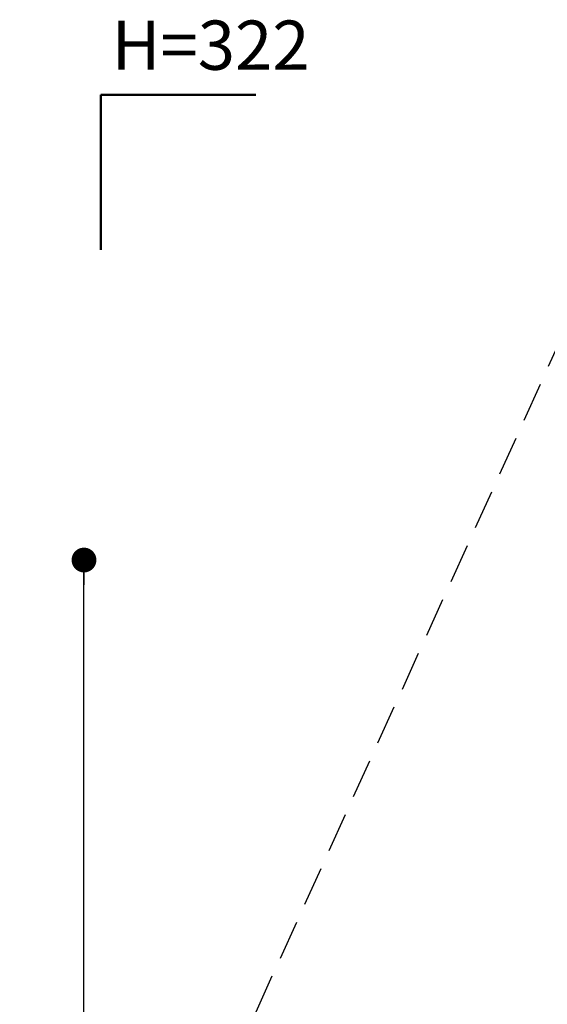
# Model space of a CAD drawing. Units: millimetres. Extents: x 346 to 1529, y 211 to 1669.
# Drawn here: x 346 to 602, y 1186 to 1663 of the extents above; entities that cross this region are included whole.
import ezdxf

# ---------------------------------------------------------------- set-up
doc = ezdxf.new("R2010")
doc.units = ezdxf.units.MM
doc.header["$LTSCALE"] = 150
doc.linetypes.add('HIDDEN', pattern=[0.1905, 0.127, -0.0635])
doc.layers.add('VUES', color=7, linetype='Continuous')
doc.styles.add('SLDTEXTSTYLE0', font='TXT', dxfattribs={"width": 0.75})
doc.styles.add('SLDTEXTSTYLE1', font='TXT', dxfattribs={"width": 0.605})
doc.dimstyles.new('SLDDIMSTYLE2', dxfattribs={"dimtxt": 23.8125, "dimasz": 12, "dimexe": 0, "dimexo": 0.0625, "dimgap": 5.953125, "dimtad": 2, "dimdec": 0, "dimlfac": 0.666667, "dimrnd": 1e-09, "dimzin": 12, "dimdsep": 46, "dimtxsty": 'SLDTEXTSTYLE0', "dimblk1": 'DOT', "dimblk2": 'DOT', "dimsah": 1, "dimcen": 0.09, "dimse1": 1, "dimse2": 1, "dimadec": 0, "dimazin": 3, "dimtfac": 1, "dimtdec": 0, "dimtofl": 0, "dimtmove": 0, "dimatfit": 3, "dimldrblk": 'DOT', "dimfxl": 0, "dimfrac": 2, "dimtolj": 1, "dimtzin": 12, "dimarcsym": 0})

# ---------------------------------------------------------------- blocks, each defined once
blk = doc.blocks.new('_Dot')
at = {"color": 0, "linetype": 'ByBlock', "lineweight": -2}
blk.add_line((-0.5, 0), (-1, 0), dxfattribs=at)
at = {"color": 0, "linetype": 'ByBlock', "const_width": 0.5}
blk.add_lwpolyline([(-0.25, 0, 1), (0.25, 0, 1)], format="xyb", close=True, dxfattribs=at)
blk = doc.blocks.new('_D_4')
at = {"layer": 'VUES', "color": 7}
blk.add_line((377.6, 533.34), (377.6, 1401.17), dxfattribs=at)
at = {"layer": 'VUES', "color": 7, "xscale": 12, "yscale": 12}
for p, rotation in [((377.6, 1401.17), 90.0000000000004), ((377.6, 533.34), 270.0000000000004)]:
    blk.add_blockref('_Dot', p, dxfattribs=dict(at, rotation=rotation))
at = {"layer": 'VUES', "color": 7, "insert": (346.9, 940.86), "char_height": 23.812, "attachment_point": 1, "rotation": 90, "style": 'SLDTEXTSTYLE0'}
blk.add_mtext('579', dxfattribs=at)

msp = doc.modelspace()

# ---------------------------------------------------------------- linework, layer by layer
at = {"layer": 'VUES', "color": 7, "lineweight": 50}
for p, q in [((385.8, 1551.17), (385.8, 1626.17)), ((385.8, 1626.17), (460.8, 1626.17))]:
    msp.add_line(p, q, dxfattribs=at)
at = {"layer": 'VUES', "color": 7, "linetype": 'HIDDEN'}
msp.add_line((622.01, 1538.12), (405.88, 1061.49), dxfattribs=at)

# ---------------------------------------------------------------- texts
at = {"layer": 'VUES', "color": 7, "insert": (438.89, 1662.16), "char_height": 23.812, "attachment_point": 2, "style": 'SLDTEXTSTYLE1'}
msp.add_mtext('H=322', dxfattribs=at)

# ---------------------------------------------------------------- dimensions: what is measured, and where the dimension line sits
at = {"layer": 'VUES', "color": 7}
dim = msp.add_linear_dim(base=(377.6, 1401.17), p1=(753.35, 533.34), p2=(757.07, 1401.17), angle=90, dimstyle='SLDDIMSTYLE2', dxfattribs=at)
dim.commit()
dim.dimension.update_dxf_attribs({"geometry": '_D_4', "text_midpoint": (377.6, 967.26), "dimtype": 160})

doc.saveas('drawing.dxf')
